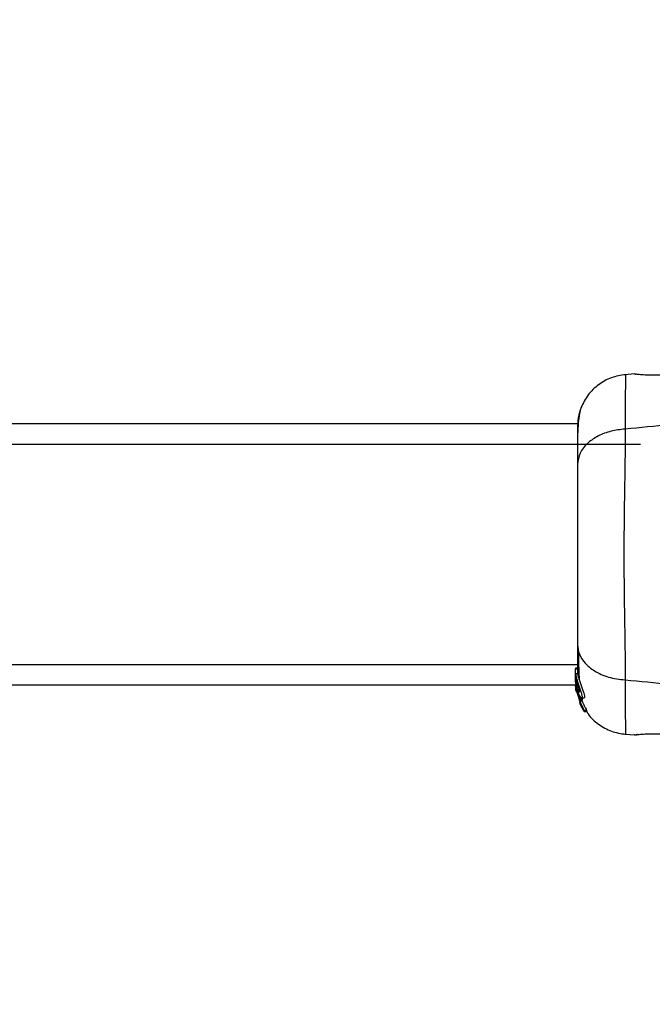
# Model space of a CAD drawing. Units: millimetres. Extents: x -781 to 21174, y -792 to 15596.
# Drawn here: x 1876 to 1973, y 9104 to 9255 of the extents above; entities that cross this region are included whole.
import ezdxf

# ---------------------------------------------------------------- set-up
doc = ezdxf.new("R2010")
doc.units = ezdxf.units.MM
doc.layers.add('Dimensions', color=7, linetype='Continuous')
doc.styles.get("Standard").update_dxf_attribs({"font": 'arial.ttf'})
doc.dimstyles.new('Leikkiset keinu', dxfattribs={"dimtxt": 150, "dimasz": 2.5, "dimexe": 0.06, "dimexo": 0.625, "dimtad": 0, "dimtih": 1, "dimtoh": 1, "dimdec": 0, "dimtxsty": 'Standard', "dimcen": 2.5, "dimadec": 0, "dimazin": 0, "dimtfac": 1, "dimtmove": 0, "dimatfit": 3, "dimfxl": 1, "dimarcsym": 0})

# ---------------------------------------------------------------- blocks, each defined once
blk = doc.blocks.new('*D2')
at = {"layer": 'Defpoints', "color": 0}
for p in [(2038.9, 14214.32), (-497.45, 1131.22), (2038.9, 1131.22)]:
    blk.add_point(p, dxfattribs=at)
at = {"layer": 'Dimensions', "color": 0, "lineweight": -2}
for p, q in [((2038.27, 14214.32), (-497.51, 14214.32)), ((-497.45, 14211.82), (-497.45, 7749.97)), ((-497.45, 1133.72), (-497.45, 7595.57)), ((2038.27, 1131.22), (-497.51, 1131.22))]:
    blk.add_line(p, q, dxfattribs=at)
at = {"layer": 'Dimensions', "color": 0}
for points in [[(-497.03, 14211.82), (-497.87, 14211.82), (-497.45, 14214.32)], [(-497.87, 1133.72), (-497.03, 1133.72), (-497.45, 1131.22)]]:
    blk.add_solid(points, dxfattribs=at)
at = {"layer": 'Dimensions', "color": 0, "insert": (-497.45, 7672.77), "char_height": 150, "attachment_point": 5}
blk.add_mtext('13083', dxfattribs=at)

msp = doc.modelspace()

# ---------------------------------------------------------------- linework, layer by layer
at = {"color": 0, "linetype": 'Continuous', "lineweight": 25}
for p, q in [((1970.58, 9200.43), (1969.16, 9200.32)), ((1970.58, 9200.43), (1970.78, 9200.42)), ((1961.91, 9192.77), (1132.85, 9192.77)), ((1971.5, 9189.62), (1136.69, 9189.62)), ((1136.69, 9155.92), (1961.85, 9155.92)), ((1961.85, 9155.34), (1961.55, 9155.34)), ((1961.55, 9155.34), (1961.55, 9155.26)), ((1961.55, 9153.98), (1961.55, 9155.26)), ((1961.55, 9155.26), (1961.85, 9155.26)), ((1961.87, 9154.5), (1961.56, 9154.5)), ((1961.56, 9152.77), (1132.85, 9152.77)), ((1961.56, 9153.8), (1961.55, 9153.98)), ((1961.55, 9153.73), (1961.55, 9153.98)), ((1961.55, 9153.73), (1961.69, 9152.19)), ((1961.55, 9153.22), (1961.55, 9153.57)), ((1961.56, 9152.87), (1961.69, 9151.88)), ((1961.69, 9152.43), (1961.65, 9152.86)), ((1961.69, 9153.48), (1961.69, 9153.91)), ((1961.69, 9152.58), (1961.69, 9152.95)), ((1961.61, 9152.21), (1961.68, 9151.75)), ((1961.69, 9151.7), (1961.63, 9152.05)), ((1961.68, 9151.75), (1961.69, 9151.66)), ((1962.22, 9150.69), (1961.69, 9152.43)), ((1961.69, 9152.43), (1961.69, 9152.19)), ((1961.69, 9152.19), (1962.18, 9150.56)), ((1961.69, 9151.88), (1962.1, 9150.54)), ((1962.24, 9150.28), (1962, 9151.03)), ((1962.17, 9150.11), (1962.24, 9149.88)), ((1962.21, 9150.07), (1962.21, 9150.06)), ((1962.21, 9150.04), (1962.27, 9150.04)), ((1962.57, 9150.69), (1962.22, 9150.69)), ((1962.23, 9150.47), (1962.26, 9150.58)), ((1962.23, 9150.47), (1962.57, 9150.47)), ((1962.57, 9150.47), (1962.23, 9150.47)), ((1962.57, 9150.28), (1962.24, 9150.28)), ((1962.34, 9149.88), (1962.24, 9149.88)), ((1962.26, 9150.58), (1962.6, 9150.58)), ((1962.29, 9149.76), (1962.44, 9149.53)), ((1962.39, 9149.76), (1962.29, 9149.76)), ((1962.43, 9150.62), (1962.57, 9150.28)), ((1962.49, 9150.8), (1962.87, 9150.8)), ((1962.6, 9150.58), (1962.57, 9150.47)), ((1962.57, 9150.47), (1962.57, 9150.47)), ((1962.44, 9149.53), (1962.44, 9149.53)), ((1962.45, 9149.59), (1962.48, 9149.41)), ((1962.53, 9149.3), (1962.84, 9148.77)), ((1962.9, 9148.69), (1962.87, 9148.89)), ((1962.87, 9148.89), (1963.24, 9148.89)), ((1962.9, 9148.69), (1963.27, 9148.69)), ((1963.27, 9148.69), (1962.9, 9148.69)), ((1963.24, 9148.89), (1963.27, 9148.69)), ((1963.27, 9148.69), (1963.27, 9148.69)), ((1969.16, 9145.22), (1970.58, 9145.11)), ((1971.14, 9145.18), (1970.96, 9145.16)), ((1970.58, 9145.11), (1970.78, 9145.12)), ((1970.65, 9145.12), (1970.58, 9145.11)), ((1970.76, 9145.12), (1970.78, 9145.12))]:
    msp.add_line(p, q, dxfattribs=at)
for points, knots in [([(1969.24, 9200.32), (1968.5, 9200.21), (1967.01, 9199.97), (1965.04, 9198.85), (1963.39, 9197.29), (1962.73, 9195.94), (1962.4, 9195.27)], [0, 0, 0, 0, 0.249918, 0.499951, 0.750039, 1, 1, 1, 1]), ([(1969.24, 9200.32), (1969.24, 9200.32), (1969.24, 9200.54), (1969.23, 9199.86), (1969.2, 9198.37), (1969.16, 9195.73), (1969.16, 9193.24), (1969.16, 9191.99)], [0, 0, 0, 0, 0.000089, 0.248337, 0.497981, 0.748268, 1, 1, 1, 1]), ([(1978.74, 9200.77), (1978.34, 9200.69), (1977.54, 9200.54), (1976.13, 9200.35), (1974.7, 9200.24), (1973.35, 9200.22), (1972.17, 9200.26), (1971.29, 9200.34), (1970.77, 9200.4), (1970.71, 9200.41), (1970.68, 9200.41)], [0, 0, 0, 0, 0.133786, 0.2665316, 0.3990228, 0.5314613, 0.665159, 0.8006134, 0.9372486, 1, 1, 1, 1]), ([(1970.76, 9200.42), (1970.76, 9200.42), (1970.75, 9200.42), (1970.77, 9200.42), (1970.79, 9200.41)], [0, 0, 0, 0, 0.107439, 1, 1, 1, 1]), ([(1992.22, 9198.78), (1990.71, 9197.86), (1987.66, 9195.98), (1982.1, 9193.98), (1975.9, 9192.57), (1971.46, 9192.19), (1969.16, 9191.99)], [0, 0, 0, 0, 0.235174, 0.475003, 0.727589, 1, 1, 1, 1]), ([(1962.41, 9195.28), (1962.24, 9194.79), (1961.93, 9193.84), (1961.87, 9192.58), (1961.85, 9191.97)], [0, 0, 0, 0, 0.511236, 1, 1, 1, 1]), ([(1962.4, 9195.25), (1962.31, 9194.97), (1962.15, 9194.42), (1961.98, 9192.98), (1961.87, 9191.39), (1961.86, 9190.13), (1961.86, 9189.62)], [0, 0, 0, 0, 0.282248, 0.555737, 0.818934, 1, 1, 1, 1]), ([(1961.85, 9192.32), (1961.85, 9192.33), (1961.85, 9192.36), (1961.85, 9192.34), (1961.85, 9192.33)], [0, 0, 0, 0, 0.611516, 1, 1, 1, 1]), ([(1969.16, 9191.99), (1968.43, 9191.9), (1966.97, 9191.74), (1965.01, 9190.98), (1963.33, 9189.86), (1962.1, 9188.34), (1961.93, 9187.16), (1961.85, 9186.57)], [0, 0, 0, 0, 0.1867496, 0.3735023, 0.5603359, 0.7801317, 1, 1, 1, 1]), ([(1961.85, 9191.97), (1961.85, 9191.65), (1961.85, 9191), (1961.85, 9189.15), (1961.85, 9187.43), (1961.85, 9186.57)], [0, 0, 0, 0, 0.3335109, 0.6665119, 1, 1, 1, 1]), ([(1969.16, 9191.99), (1969.16, 9190.64), (1969.16, 9187.94), (1969.08, 9183.19), (1969, 9178.11), (1968.96, 9172.78), (1969, 9167.45), (1969.08, 9162.36), (1969.16, 9157.61), (1969.16, 9154.91), (1969.16, 9153.55)], [0, 0, 0, 0, 0.124444, 0.248457, 0.373453, 0.49982, 0.626066, 0.750998, 0.875313, 1, 1, 1, 1]), ([(1961.85, 9186.57), (1961.85, 9185.59), (1961.85, 9183.64), (1961.85, 9180.23), (1961.85, 9176.58), (1961.85, 9172.78), (1961.85, 9168.98), (1961.85, 9165.33), (1961.85, 9161.9), (1961.85, 9159.95), (1961.85, 9158.97)], [0, 0, 0, 0, 0.124909, 0.249843, 0.374594, 0.499792, 0.624958, 0.749664, 0.874777, 1, 1, 1, 1]), ([(1961.85, 9158.97), (1961.91, 9158.47), (1962.03, 9157.46), (1962.96, 9156.07), (1964.47, 9154.84), (1966.58, 9153.87), (1968.3, 9153.66), (1969.16, 9153.55)], [0, 0, 0, 0, 0.186771, 0.373531, 0.560322, 0.780217, 1, 1, 1, 1]), ([(1961.85, 9158.97), (1961.85, 9157.87), (1961.85, 9155.95), (1961.85, 9154.93), (1961.85, 9154.5)], [0, 0, 0, 0, 0.569206, 1, 1, 1, 1]), ([(1961.99, 9157.97), (1962.01, 9156.92), (1962.05, 9155.25), (1962.1, 9154.11), (1962.12, 9153.69)], [0, 0, 0, 0, 0.633141, 1, 1, 1, 1]), ([(1961.69, 9152.58), (1961.66, 9152.77), (1961.6, 9153.17), (1961.56, 9153.71), (1961.55, 9154.15), (1961.55, 9154.44), (1961.55, 9154.53), (1961.58, 9154.41), (1961.63, 9154.15), (1961.68, 9153.95), (1961.69, 9153.91)], [0, 0, 0, 0, 0.129521, 0.259019, 0.389715, 0.525737, 0.667324, 0.81246, 0.957112, 1, 1, 1, 1]), ([(1961.87, 9154.47), (1961.87, 9154.47), (1961.88, 9154.49), (1961.92, 9154.27), (1962.04, 9153.86), (1962.21, 9153.31), (1962.42, 9152.7), (1962.65, 9152.08), (1962.85, 9151.51), (1962.96, 9151.08), (1962.96, 9150.83), (1962.9, 9150.81), (1962.87, 9150.8)], [0, 0, 0, 0, 0.058779, 0.169049, 0.277262, 0.38292, 0.489372, 0.599348, 0.71059, 0.816615, 0.914495, 1, 1, 1, 1]), ([(1961.69, 9153.48), (1961.68, 9153.52), (1961.66, 9153.6), (1961.64, 9153.65), (1961.63, 9153.65), (1961.62, 9153.59), (1961.63, 9153.47), (1961.65, 9153.27), (1961.67, 9153.08), (1961.69, 9152.95)], [0, 0, 0, 0, 0.126899, 0.250015, 0.375565, 0.500865, 0.623508, 0.750551, 1, 1, 1, 1]), ([(1961.69, 9153.91), (1961.74, 9153.74), (1961.83, 9153.41), (1962.02, 9152.8), (1962.24, 9152.17), (1962.43, 9151.59), (1962.55, 9151.14), (1962.58, 9150.86), (1962.51, 9150.77), (1962.36, 9150.85), (1962.16, 9151.14), (1961.94, 9151.62), (1961.78, 9152.14), (1961.71, 9152.47), (1961.69, 9152.58)], [0, 0, 0, 0, 0.086245, 0.172429, 0.259812, 0.348889, 0.435612, 0.516863, 0.595556, 0.67782, 0.767596, 0.863263, 0.957368, 1, 1, 1, 1]), ([(1961.69, 9153.48), (1961.71, 9153.42), (1961.74, 9153.3), (1961.8, 9153.06), (1961.88, 9152.81), (1961.95, 9152.55), (1962.02, 9152.29), (1962.08, 9152.05), (1962.13, 9151.85), (1962.15, 9151.7), (1962.14, 9151.67), (1962.14, 9151.65)], [0, 0, 0, 0, 0.112578, 0.225257, 0.336382, 0.450566, 0.565009, 0.676156, 0.78891, 0.900716, 1, 1, 1, 1]), ([(1962.14, 9151.65), (1962.14, 9151.65), (1962.12, 9151.64), (1962.09, 9151.66), (1962.02, 9151.78), (1961.94, 9151.95), (1961.87, 9152.18), (1961.8, 9152.43), (1961.74, 9152.69), (1961.71, 9152.86), (1961.69, 9152.95)], [0, 0, 0, 0, 0.0157826, 0.1561106, 0.2956144, 0.4365261, 0.5764268, 0.7182659, 0.8603429, 1, 1, 1, 1]), ([(1969.16, 9153.55), (1971.46, 9153.35), (1975.9, 9152.97), (1982.1, 9151.55), (1987.66, 9149.56), (1990.71, 9147.68), (1992.22, 9146.75)], [0, 0, 0, 0, 0.2724112, 0.524997, 0.7648258, 1, 1, 1, 1]), ([(1969.16, 9153.55), (1969.16, 9152.31), (1969.16, 9149.83), (1969.2, 9147.19), (1969.23, 9145.69), (1969.24, 9145), (1969.24, 9145.22), (1969.24, 9145.22)], [0, 0, 0, 0, 0.251102, 0.501214, 0.750579, 0.999866, 1, 1, 1, 1]), ([(1961.63, 9152.05), (1961.62, 9152.14), (1961.6, 9152.3), (1961.58, 9152.5), (1961.57, 9152.59), (1961.57, 9152.62)], [0, 0, 0, 0, 0.400472, 0.801104, 1, 1, 1, 1]), ([(1962.17, 9150.18), (1962.18, 9150.17), (1962.18, 9150.14), (1962.2, 9150.11), (1962.21, 9150.08), (1962.21, 9150.07), (1962.21, 9150.07), (1962.21, 9150.07)], [0, 0, 0, 0, 0.249989, 0.501087, 0.741166, 0.963568, 1, 1, 1, 1]), ([(1962.23, 9150.47), (1962.23, 9150.47), (1962.22, 9150.47), (1962.22, 9150.48), (1962.21, 9150.5), (1962.19, 9150.52), (1962.19, 9150.55), (1962.18, 9150.56)], [0, 0, 0, 0, 0.193158, 0.383664, 0.583475, 0.797675, 1, 1, 1, 1]), ([(1962.19, 9150.23), (1962.22, 9150.16), (1962.28, 9150.02), (1962.37, 9149.82), (1962.43, 9149.67), (1962.45, 9149.61), (1962.45, 9149.59), (1962.45, 9149.59)], [0, 0, 0, 0, 0.2420368, 0.4843111, 0.7179882, 0.9301418, 1, 1, 1, 1]), ([(1962.22, 9150.69), (1962.23, 9150.68), (1962.24, 9150.65), (1962.25, 9150.62), (1962.26, 9150.6), (1962.26, 9150.58), (1962.26, 9150.58), (1962.26, 9150.58)], [0, 0, 0, 0, 0.2401397, 0.4820865, 0.7088256, 0.917588, 1, 1, 1, 1]), ([(1962.24, 9150.28), (1962.3, 9150.13), (1962.44, 9149.82), (1962.65, 9149.39), (1962.81, 9149.07), (1962.87, 9148.93), (1962.87, 9148.9), (1962.87, 9148.89)], [0, 0, 0, 0, 0.24308, 0.486293, 0.725697, 0.937649, 1, 1, 1, 1]), ([(1962.24, 9149.88), (1962.25, 9149.86), (1962.26, 9149.84), (1962.27, 9149.81), (1962.28, 9149.78), (1962.29, 9149.77), (1962.29, 9149.76), (1962.29, 9149.76)], [0, 0, 0, 0, 0.235783, 0.474675, 0.704752, 0.918609, 1, 1, 1, 1]), ([(1962.57, 9150.69), (1962.57, 9150.68), (1962.58, 9150.65), (1962.59, 9150.62), (1962.6, 9150.59), (1962.6, 9150.58), (1962.6, 9150.58), (1962.6, 9150.58)], [0, 0, 0, 0, 0.243015, 0.486709, 0.715215, 0.920947, 1, 1, 1, 1]), ([(1962.57, 9150.28), (1962.65, 9150.12), (1962.79, 9149.81), (1963.01, 9149.39), (1963.18, 9149.07), (1963.24, 9148.93), (1963.24, 9148.9), (1963.24, 9148.89)], [0, 0, 0, 0, 0.245971, 0.492266, 0.733699, 0.94446, 1, 1, 1, 1]), ([(1962.53, 9149.3), (1962.53, 9149.32), (1962.51, 9149.34), (1962.5, 9149.38), (1962.48, 9149.4), (1962.48, 9149.41), (1962.48, 9149.41), (1962.48, 9149.41)], [0, 0, 0, 0, 0.25399, 0.5062554, 0.7429063, 0.9506346, 1, 1, 1, 1]), ([(1962.9, 9148.69), (1962.9, 9148.69), (1962.9, 9148.69), (1962.89, 9148.7), (1962.88, 9148.71), (1962.87, 9148.74), (1962.85, 9148.76), (1962.84, 9148.77), (1962.84, 9148.77)], [0, 0, 0, 0, 0.171512, 0.342805, 0.523806, 0.728584, 0.967025, 1, 1, 1, 1]), ([(1963.28, 9148.71), (1963.35, 9148.58), (1963.77, 9147.79), (1965.06, 9146.71), (1967.01, 9145.57), (1968.49, 9145.34), (1969.24, 9145.22)], [0, 0, 0, 0, 0.060791, 0.373945, 0.687041, 1, 1, 1, 1]), ([(1970.58, 9145.11), (1970.62, 9145.12), (1970.69, 9145.13), (1971.28, 9145.2), (1972.19, 9145.28), (1973.35, 9145.32), (1974.7, 9145.3), (1976.13, 9145.18), (1977.54, 9144.99), (1978.34, 9144.84), (1978.74, 9144.77)], [0, 0, 0, 0, 0.127958, 0.255246, 0.381076, 0.505473, 0.62855, 0.751858, 0.875614, 1, 1, 1, 1]), ([(1970.78, 9145.12), (1970.78, 9145.12), (1970.85, 9145.12), (1970.96, 9145.15), (1971.05, 9145.19), (1971.08, 9145.21)], [0, 0, 0, 0, 0.030372, 0.685472, 1, 1, 1, 1]), ([(1971.11, 9145.21), (1971.1, 9145.2), (1971.01, 9145.15), (1970.94, 9145.14), (1970.88, 9145.13)], [0, 0, 0, 0, 0.166232, 1, 1, 1, 1])]:
    msp.add_open_spline(points, degree=3, knots=knots, dxfattribs=at)

# ---------------------------------------------------------------- dimensions: what is measured, and where the dimension line sits
at = {"layer": 'Dimensions'}
dim = msp.add_linear_dim(base=(-497.45, 1131.22), p1=(2038.9, 14214.32), p2=(2038.9, 1131.22), angle=90, dimstyle='Leikkiset keinu', dxfattribs=at)
dim.commit()
dim.dimension.update_dxf_attribs({"geometry": '*D2', "text_midpoint": (-497.45, 7672.77)})

doc.saveas('drawing.dxf')
